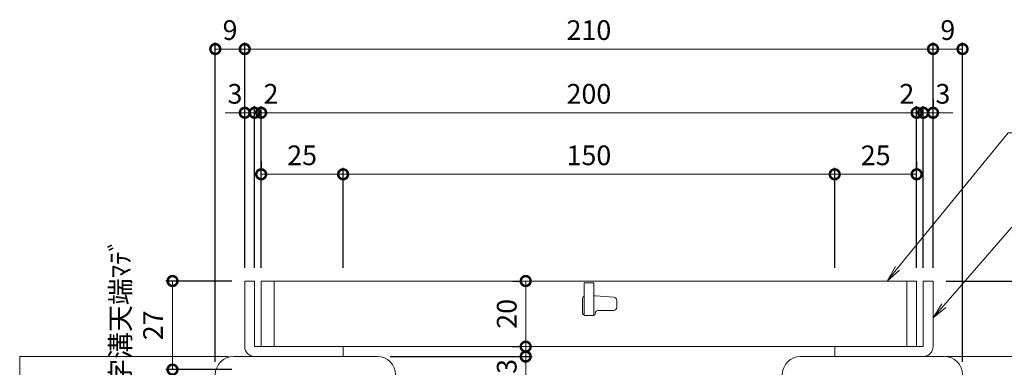
# Model space of a CAD drawing. Units: millimetres. Extents: x -568 to 777, y 420 to 1691.
# Drawn here: x -464 to -163, y 630 to 736 of the extents above; entities that cross this region are included whole.
import ezdxf
from ezdxf import colors
from ezdxf.entities.mleader import LeaderData, LeaderLine
from ezdxf.math import Vec2, Vec3

# ---------------------------------------------------------------- set-up
doc = ezdxf.new("R2010")
doc.units = ezdxf.units.MM
for name, color, linetype in [('(K)U字溝', 6, 'Continuous'), ('(K)受枠', 2, 'Continuous'), ('(K)固定金具', 3, 'Continuous'), ('(K)寸法', 7, 'Continuous'), ('(K)蓋', 3, 'Continuous')]:
    doc.layers.add(name, color=color, linetype=linetype)
doc.layers.add('(K)引出線', color=7, linetype='Continuous', lineweight=9)
doc.styles.add('(K)MSゴシック', font='MS Gothic.ttf')
doc.styles.add('文字_異尺度_H2.5', font='MS Gothic.ttf', dxfattribs={"height": 2.5})
doc.dimstyles.new('KAD-1', dxfattribs={"dimtxt": 3, "dimasz": 3, "dimexe": 1, "dimexo": 2, "dimgap": 1, "dimtad": 1, "dimdec": 1, "dimdsep": 46, "dimtxsty": '(K)MSゴシック', "dimblk": 'DOTSMALL', "dimcen": 0, "dimclrd": 7, "dimclre": 256, "dimclrt": 2, "dimadec": 1, "dimazin": 0, "dimtfac": 1, "dimtdec": 1, "dimtmove": 0, "dimatfit": 3, "dimldrblk": 'DOTSMALL', "dimfxl": 1, "dimtfill": 1, "dimlwd": 9, "dimlwe": -1, "dimarcsym": 0})

# ---------------------------------------------------------------- blocks, each defined once
blk = doc.blocks.new('_Open')
at = {"color": 0, "linetype": 'ByBlock', "lineweight": -2}
for p, q in [((-1, 0.167), (0, 0)), ((-1, -0.167), (0, 0)), ((0, 0), (-1, 0))]:
    blk.add_line(p, q, dxfattribs=at)
blk = doc.blocks.new('_DotSmall')
at = {"color": 0, "linetype": 'ByBlock', "const_width": 0.5}
blk.add_lwpolyline([(-0.0625, 0, 1), (0.0625, 0, 1)], format="xyb", close=True, dxfattribs=at)
blk = doc.blocks.new('*D7')
at = {"layer": '(K)寸法', "transparency": 16777216}
for p, q in [((-181.18, 656.14), (-118.91, 656.14)), ((-172.18, 586.14), (-118.91, 586.14))]:
    blk.add_line(p, q, dxfattribs=at)
at = {"layer": '(K)寸法', "color": 7, "lineweight": 9, "transparency": 16777216}
blk.add_line((-120.91, 656.14), (-120.91, 586.14), dxfattribs=at)
at = {"layer": 'Defpoints', "color": 0, "lineweight": 9, "transparency": 16777216}
for p in [(-185.18, 656.14), (-176.18, 586.14), (-120.91, 586.14)]:
    blk.add_point(p, dxfattribs=at)
at = {"layer": '(K)寸法', "color": 7, "lineweight": 9, "transparency": 16777216, "xscale": 6, "yscale": 6, "zscale": 6}
for p, rotation in [((-120.91, 656.14), 90), ((-120.91, 586.14), 270)]:
    blk.add_blockref('_DotSmall', p, dxfattribs=dict(at, rotation=rotation))
at = {"layer": '(K)寸法', "color": 2, "lineweight": 9, "transparency": 16777216, "insert": (-125.91, 621.14), "char_height": 6, "attachment_point": 5, "rotation": 90, "style": '(K)MSゴシック', "bg_fill": 3, "box_fill_scale": 1.1, "bg_fill_color": 256, "bg_fill_true_color": 13158600, "bg_fill_transparency": 0}
blk.add_mtext('70', dxfattribs=at)
blk = doc.blocks.new('*D11')
at = {"layer": '(K)寸法', "transparency": 16777216}
for p, q in [((-399.18, 656.14), (-419.22, 656.14)), ((-399.18, 629.14), (-419.22, 629.14))]:
    blk.add_line(p, q, dxfattribs=at)
at = {"layer": '(K)寸法', "color": 7, "lineweight": 9, "transparency": 16777216}
blk.add_line((-417.22, 656.14), (-417.22, 629.14), dxfattribs=at)
at = {"layer": 'Defpoints', "color": 0, "lineweight": 9, "transparency": 16777216}
for p in [(-395.18, 656.14), (-417.22, 629.14), (-395.18, 629.14)]:
    blk.add_point(p, dxfattribs=at)
at = {"layer": '(K)寸法', "color": 2, "lineweight": 9, "transparency": 16777216, "insert": (-427.39, 642.64), "char_height": 6, "attachment_point": 5, "rotation": 90, "style": '(K)MSゴシック', "bg_fill": 3, "box_fill_scale": 1.1, "bg_fill_color": 256, "bg_fill_true_color": 13158600, "bg_fill_transparency": 0}
blk.add_mtext('Ｕ字溝天端ﾏﾃﾞ\\P27', dxfattribs=at)
at = {"layer": '(K)寸法', "color": 7, "lineweight": 9, "transparency": 16777216, "xscale": 6, "yscale": 6, "zscale": 6}
for p, rotation in [((-417.22, 656.14), 90), ((-417.22, 629.14), 270)]:
    blk.add_blockref('_DotSmall', p, dxfattribs=dict(at, rotation=rotation))
blk = doc.blocks.new('*D12')
at = {"layer": '(K)寸法', "transparency": 16777216}
for p, q in [((-395.18, 660.14), (-395.18, 728.84)), ((-185.18, 660.14), (-185.18, 728.84))]:
    blk.add_line(p, q, dxfattribs=at)
at = {"layer": '(K)寸法', "color": 7, "lineweight": 9, "transparency": 16777216}
blk.add_line((-395.18, 726.84), (-185.18, 726.84), dxfattribs=at)
at = {"layer": 'Defpoints', "color": 0, "lineweight": 9, "transparency": 16777216}
for p in [(-185.18, 726.84), (-395.18, 656.14), (-185.18, 656.14)]:
    blk.add_point(p, dxfattribs=at)
at = {"layer": '(K)寸法', "color": 7, "lineweight": 9, "transparency": 16777216, "xscale": 6, "yscale": 6, "zscale": 6, "rotation": 180}
blk.add_blockref('_DotSmall', (-395.18, 726.84), dxfattribs=at)
at = {"layer": '(K)寸法', "color": 7, "lineweight": 9, "transparency": 16777216, "xscale": 6, "yscale": 6, "zscale": 6}
blk.add_blockref('_DotSmall', (-185.18, 726.84), dxfattribs=at)
at = {"layer": '(K)寸法', "color": 2, "lineweight": 9, "transparency": 16777216, "insert": (-290.18, 731.84), "char_height": 6, "attachment_point": 5, "style": '(K)MSゴシック', "bg_fill": 3, "box_fill_scale": 1.1, "bg_fill_color": 256, "bg_fill_true_color": 13158600, "bg_fill_transparency": 0}
blk.add_mtext('210', dxfattribs=at)
blk = doc.blocks.new('*D13')
at = {"layer": '(K)寸法', "transparency": 16777216}
for p, q in [((-392.18, 660.14), (-392.18, 709.42)), ((-395.18, 703.42), (-395.18, 705.42))]:
    blk.add_line(p, q, dxfattribs=at)
at = {"layer": '(K)寸法', "color": 7, "lineweight": 9, "transparency": 16777216}
for p, q in [((-395.18, 707.42), (-401.18, 707.42)), ((-395.18, 707.42), (-392.18, 707.42)), ((-392.18, 707.42), (-386.18, 707.42))]:
    blk.add_line(p, q, dxfattribs=at)
at = {"layer": 'Defpoints', "color": 0, "lineweight": 9, "transparency": 16777216}
for p in [(-395.18, 707.42), (-392.18, 707.42), (-392.18, 656.14)]:
    blk.add_point(p, dxfattribs=at)
at = {"layer": '(K)寸法', "color": 7, "lineweight": 9, "transparency": 16777216, "xscale": 6, "yscale": 6, "zscale": 6, "rotation": 180}
blk.add_blockref('_DotSmall', (-392.18, 707.42), dxfattribs=at)
at = {"layer": '(K)寸法', "color": 2, "lineweight": 9, "transparency": 16777216, "insert": (-398.18, 712.42), "char_height": 6, "attachment_point": 5, "style": '(K)MSゴシック', "bg_fill": 3, "box_fill_scale": 1.1, "bg_fill_color": 256, "bg_fill_true_color": 13158600, "bg_fill_transparency": 0}
blk.add_mtext('3', dxfattribs=at)
at = {"layer": '(K)寸法', "color": 7, "lineweight": 9, "transparency": 16777216, "xscale": 6, "yscale": 6, "zscale": 6}
blk.add_blockref('_DotSmall', (-395.18, 707.42), dxfattribs=at)
blk = doc.blocks.new('*D14')
at = {"layer": '(K)寸法', "transparency": 16777216}
for p, q in [((-392.18, 660.14), (-392.18, 709.42)), ((-390.18, 660.14), (-390.18, 709.42))]:
    blk.add_line(p, q, dxfattribs=at)
at = {"layer": '(K)寸法', "color": 7, "lineweight": 9, "transparency": 16777216}
for p, q in [((-392.18, 707.42), (-398.18, 707.42)), ((-392.18, 707.42), (-390.18, 707.42)), ((-390.18, 707.42), (-384.18, 707.42))]:
    blk.add_line(p, q, dxfattribs=at)
at = {"layer": 'Defpoints', "color": 0, "lineweight": 9, "transparency": 16777216}
for p in [(-390.18, 707.42), (-392.18, 656.14), (-390.18, 656.14)]:
    blk.add_point(p, dxfattribs=at)
at = {"layer": '(K)寸法', "color": 2, "lineweight": 9, "transparency": 16777216, "insert": (-387.18, 712.42), "char_height": 6, "attachment_point": 5, "style": '(K)MSゴシック', "bg_fill": 3, "box_fill_scale": 1.1, "bg_fill_color": 256, "bg_fill_true_color": 13158600, "bg_fill_transparency": 0}
blk.add_mtext('2', dxfattribs=at)
at = {"layer": '(K)寸法', "color": 7, "lineweight": 9, "transparency": 16777216, "xscale": 6, "yscale": 6, "zscale": 6}
blk.add_blockref('_DotSmall', (-392.18, 707.42), dxfattribs=at)
at = {"layer": '(K)寸法', "color": 7, "lineweight": 9, "transparency": 16777216, "xscale": 6, "yscale": 6, "zscale": 6, "rotation": 180}
blk.add_blockref('_DotSmall', (-390.18, 707.42), dxfattribs=at)
blk = doc.blocks.new('*D15')
at = {"layer": '(K)寸法', "transparency": 16777216}
for p, q in [((-390.18, 660.14), (-390.18, 709.42)), ((-190.18, 660.14), (-190.18, 709.42))]:
    blk.add_line(p, q, dxfattribs=at)
at = {"layer": '(K)寸法', "color": 7, "lineweight": 9, "transparency": 16777216}
blk.add_line((-390.18, 707.42), (-190.18, 707.42), dxfattribs=at)
at = {"layer": 'Defpoints', "color": 0, "lineweight": 9, "transparency": 16777216}
for p in [(-190.18, 707.42), (-390.18, 656.14), (-190.18, 656.14)]:
    blk.add_point(p, dxfattribs=at)
at = {"layer": '(K)寸法', "color": 7, "lineweight": 9, "transparency": 16777216, "xscale": 6, "yscale": 6, "zscale": 6, "rotation": 180}
blk.add_blockref('_DotSmall', (-390.18, 707.42), dxfattribs=at)
at = {"layer": '(K)寸法', "color": 7, "lineweight": 9, "transparency": 16777216, "xscale": 6, "yscale": 6, "zscale": 6}
blk.add_blockref('_DotSmall', (-190.18, 707.42), dxfattribs=at)
at = {"layer": '(K)寸法', "color": 2, "lineweight": 9, "transparency": 16777216, "insert": (-290.18, 712.42), "char_height": 6, "attachment_point": 5, "style": '(K)MSゴシック', "bg_fill": 3, "box_fill_scale": 1.1, "bg_fill_color": 256, "bg_fill_true_color": 13158600, "bg_fill_transparency": 0}
blk.add_mtext('200', dxfattribs=at)
blk = doc.blocks.new('*D16')
at = {"layer": '(K)寸法', "transparency": 16777216}
for p, q in [((-190.18, 660.14), (-190.18, 709.42)), ((-188.18, 660.14), (-188.18, 709.42))]:
    blk.add_line(p, q, dxfattribs=at)
at = {"layer": '(K)寸法', "color": 7, "lineweight": 9, "transparency": 16777216}
for p, q in [((-190.18, 707.42), (-196.18, 707.42)), ((-190.18, 707.42), (-188.18, 707.42)), ((-188.18, 707.42), (-182.18, 707.42))]:
    blk.add_line(p, q, dxfattribs=at)
at = {"layer": 'Defpoints', "color": 0, "lineweight": 9, "transparency": 16777216}
for p in [(-188.18, 707.42), (-190.18, 656.14), (-188.18, 656.14)]:
    blk.add_point(p, dxfattribs=at)
at = {"layer": '(K)寸法', "color": 2, "lineweight": 9, "transparency": 16777216, "insert": (-193.18, 712.42), "char_height": 6, "attachment_point": 5, "style": '(K)MSゴシック', "bg_fill": 3, "box_fill_scale": 1.1, "bg_fill_color": 256, "bg_fill_true_color": 13158600, "bg_fill_transparency": 0}
blk.add_mtext('2', dxfattribs=at)
at = {"layer": '(K)寸法', "color": 7, "lineweight": 9, "transparency": 16777216, "xscale": 6, "yscale": 6, "zscale": 6}
blk.add_blockref('_DotSmall', (-190.18, 707.42), dxfattribs=at)
at = {"layer": '(K)寸法', "color": 7, "lineweight": 9, "transparency": 16777216, "xscale": 6, "yscale": 6, "zscale": 6, "rotation": 180}
blk.add_blockref('_DotSmall', (-188.18, 707.42), dxfattribs=at)
blk = doc.blocks.new('*D17')
at = {"layer": '(K)寸法', "transparency": 16777216}
for p, q in [((-188.18, 660.14), (-188.18, 709.42)), ((-185.18, 711.42), (-185.18, 709.42))]:
    blk.add_line(p, q, dxfattribs=at)
at = {"layer": '(K)寸法', "color": 7, "lineweight": 9, "transparency": 16777216}
for p, q in [((-188.18, 707.42), (-194.18, 707.42)), ((-188.18, 707.42), (-185.18, 707.42)), ((-185.18, 707.42), (-179.18, 707.42))]:
    blk.add_line(p, q, dxfattribs=at)
at = {"layer": 'Defpoints', "color": 0, "lineweight": 9, "transparency": 16777216}
for p in [(-185.18, 707.42), (-185.18, 707.42), (-188.18, 656.14)]:
    blk.add_point(p, dxfattribs=at)
at = {"layer": '(K)寸法', "color": 7, "lineweight": 9, "transparency": 16777216, "xscale": 6, "yscale": 6, "zscale": 6}
blk.add_blockref('_DotSmall', (-188.18, 707.42), dxfattribs=at)
at = {"layer": '(K)寸法', "color": 2, "lineweight": 9, "transparency": 16777216, "insert": (-182.18, 712.42), "char_height": 6, "attachment_point": 5, "style": '(K)MSゴシック', "bg_fill": 3, "box_fill_scale": 1.1, "bg_fill_color": 256, "bg_fill_true_color": 13158600, "bg_fill_transparency": 0}
blk.add_mtext('3', dxfattribs=at)
at = {"layer": '(K)寸法', "color": 7, "lineweight": 9, "transparency": 16777216, "xscale": 6, "yscale": 6, "zscale": 6, "rotation": 180}
blk.add_blockref('_DotSmall', (-185.18, 707.42), dxfattribs=at)
blk = doc.blocks.new('*D18')
at = {"layer": '(K)寸法', "transparency": 16777216}
for p, q in [((-390.18, 692.67), (-390.18, 690.67)), ((-365.18, 660.14), (-365.18, 690.67))]:
    blk.add_line(p, q, dxfattribs=at)
at = {"layer": '(K)寸法', "color": 7, "lineweight": 9, "transparency": 16777216}
blk.add_line((-390.18, 688.67), (-365.18, 688.67), dxfattribs=at)
at = {"layer": 'Defpoints', "color": 0, "lineweight": 9, "transparency": 16777216}
for p in [(-390.18, 688.67), (-365.18, 688.67), (-365.18, 656.14)]:
    blk.add_point(p, dxfattribs=at)
at = {"layer": '(K)寸法', "color": 7, "lineweight": 9, "transparency": 16777216, "xscale": 6, "yscale": 6, "zscale": 6, "rotation": 180}
blk.add_blockref('_DotSmall', (-390.18, 688.67), dxfattribs=at)
at = {"layer": '(K)寸法', "color": 7, "lineweight": 9, "transparency": 16777216, "xscale": 6, "yscale": 6, "zscale": 6}
blk.add_blockref('_DotSmall', (-365.18, 688.67), dxfattribs=at)
at = {"layer": '(K)寸法', "color": 2, "lineweight": 9, "transparency": 16777216, "insert": (-377.68, 693.67), "char_height": 6, "attachment_point": 5, "style": '(K)MSゴシック', "bg_fill": 3, "box_fill_scale": 1.1, "bg_fill_color": 256, "bg_fill_true_color": 13158600, "bg_fill_transparency": 0}
blk.add_mtext('25', dxfattribs=at)
blk = doc.blocks.new('*D19')
at = {"layer": '(K)寸法', "transparency": 16777216}
for p, q in [((-365.18, 660.14), (-365.18, 690.67)), ((-215.18, 660.14), (-215.18, 690.67))]:
    blk.add_line(p, q, dxfattribs=at)
at = {"layer": '(K)寸法', "color": 7, "lineweight": 9, "transparency": 16777216}
blk.add_line((-365.18, 688.67), (-215.18, 688.67), dxfattribs=at)
at = {"layer": 'Defpoints', "color": 0, "lineweight": 9, "transparency": 16777216}
for p in [(-215.18, 688.67), (-365.18, 656.14), (-215.18, 656.14)]:
    blk.add_point(p, dxfattribs=at)
at = {"layer": '(K)寸法', "color": 7, "lineweight": 9, "transparency": 16777216, "xscale": 6, "yscale": 6, "zscale": 6, "rotation": 180}
blk.add_blockref('_DotSmall', (-365.18, 688.67), dxfattribs=at)
at = {"layer": '(K)寸法', "color": 7, "lineweight": 9, "transparency": 16777216, "xscale": 6, "yscale": 6, "zscale": 6}
blk.add_blockref('_DotSmall', (-215.18, 688.67), dxfattribs=at)
at = {"layer": '(K)寸法', "color": 2, "lineweight": 9, "transparency": 16777216, "insert": (-290.18, 693.67), "char_height": 6, "attachment_point": 5, "style": '(K)MSゴシック', "bg_fill": 3, "box_fill_scale": 1.1, "bg_fill_color": 256, "bg_fill_true_color": 13158600, "bg_fill_transparency": 0}
blk.add_mtext('150', dxfattribs=at)
blk = doc.blocks.new('*D20')
at = {"layer": '(K)寸法', "transparency": 16777216}
for p, q in [((-190.18, 692.67), (-190.18, 690.67)), ((-215.18, 660.14), (-215.18, 690.67))]:
    blk.add_line(p, q, dxfattribs=at)
at = {"layer": '(K)寸法', "color": 7, "lineweight": 9, "transparency": 16777216}
blk.add_line((-215.18, 688.67), (-190.18, 688.67), dxfattribs=at)
at = {"layer": 'Defpoints', "color": 0, "lineweight": 9, "transparency": 16777216}
for p in [(-190.18, 688.67), (-190.18, 688.67), (-215.18, 656.14)]:
    blk.add_point(p, dxfattribs=at)
at = {"layer": '(K)寸法', "color": 7, "lineweight": 9, "transparency": 16777216, "xscale": 6, "yscale": 6, "zscale": 6, "rotation": 180}
blk.add_blockref('_DotSmall', (-215.18, 688.67), dxfattribs=at)
at = {"layer": '(K)寸法', "color": 7, "lineweight": 9, "transparency": 16777216, "xscale": 6, "yscale": 6, "zscale": 6}
blk.add_blockref('_DotSmall', (-190.18, 688.67), dxfattribs=at)
at = {"layer": '(K)寸法', "color": 2, "lineweight": 9, "transparency": 16777216, "insert": (-202.68, 693.67), "char_height": 6, "attachment_point": 5, "style": '(K)MSゴシック', "bg_fill": 3, "box_fill_scale": 1.1, "bg_fill_color": 256, "bg_fill_true_color": 13158600, "bg_fill_transparency": 0}
blk.add_mtext('25', dxfattribs=at)
blk = doc.blocks.new('*D28')
at = {"layer": '(K)寸法', "transparency": 16777216}
for p, q in [((-313.47, 656.14), (-311.47, 656.14)), ((-313.47, 636.14), (-311.47, 636.14))]:
    blk.add_line(p, q, dxfattribs=at)
at = {"layer": '(K)寸法', "color": 7, "lineweight": 9, "transparency": 16777216}
blk.add_line((-309.47, 656.14), (-309.47, 636.14), dxfattribs=at)
at = {"layer": 'Defpoints', "color": 0, "lineweight": 9, "transparency": 16777216}
for p in [(-309.47, 656.14), (-309.47, 636.14), (-309.47, 636.14)]:
    blk.add_point(p, dxfattribs=at)
at = {"layer": '(K)寸法', "color": 7, "lineweight": 9, "transparency": 16777216, "xscale": 6, "yscale": 6, "zscale": 6}
for p, rotation in [((-309.47, 656.14), 90), ((-309.47, 636.14), 270)]:
    blk.add_blockref('_DotSmall', p, dxfattribs=dict(at, rotation=rotation))
at = {"layer": '(K)寸法', "color": 2, "lineweight": 9, "transparency": 16777216, "insert": (-314.47, 646.14), "char_height": 6, "attachment_point": 5, "rotation": 90, "style": '(K)MSゴシック', "bg_fill": 3, "box_fill_scale": 1.1, "bg_fill_color": 256, "bg_fill_true_color": 13158600, "bg_fill_transparency": 0}
blk.add_mtext('20', dxfattribs=at)
blk = doc.blocks.new('*D29')
at = {"layer": '(K)寸法', "color": 7, "lineweight": 9, "transparency": 16777216}
for p, q in [((-309.47, 636.14), (-309.47, 642.14)), ((-309.47, 636.14), (-309.47, 633.14)), ((-309.47, 633.14), (-309.47, 627.14))]:
    blk.add_line(p, q, dxfattribs=at)
at = {"layer": '(K)寸法', "transparency": 16777216}
for p, q in [((-313.47, 636.14), (-311.47, 636.14)), ((-350.8, 633.14), (-307.47, 633.14))]:
    blk.add_line(p, q, dxfattribs=at)
at = {"layer": 'Defpoints', "color": 0, "lineweight": 9, "transparency": 16777216}
for p in [(-309.47, 636.14), (-354.8, 633.14), (-309.47, 633.14)]:
    blk.add_point(p, dxfattribs=at)
at = {"layer": '(K)寸法', "color": 7, "lineweight": 9, "transparency": 16777216, "xscale": 6, "yscale": 6, "zscale": 6, "rotation": 270}
blk.add_blockref('_DotSmall', (-309.47, 636.14), dxfattribs=at)
at = {"layer": '(K)寸法', "color": 2, "lineweight": 9, "transparency": 16777216, "insert": (-314.47, 630.12), "char_height": 6, "attachment_point": 5, "rotation": 90, "style": '(K)MSゴシック', "bg_fill": 3, "box_fill_scale": 1.1, "bg_fill_color": 256, "bg_fill_true_color": 13158600, "bg_fill_transparency": 0}
blk.add_mtext('3', dxfattribs=at)
at = {"layer": '(K)寸法', "color": 7, "lineweight": 9, "transparency": 16777216, "xscale": 6, "yscale": 6, "zscale": 6, "rotation": 90}
blk.add_blockref('_DotSmall', (-309.47, 633.14), dxfattribs=at)
blk = doc.blocks.new('*D30')
at = {"layer": '(K)寸法', "transparency": 16777216}
for p, q in [((-313.47, 633.12), (-311.47, 633.12)), ((-313.47, 595.14), (-311.47, 595.14))]:
    blk.add_line(p, q, dxfattribs=at)
at = {"layer": '(K)寸法', "color": 7, "lineweight": 9, "transparency": 16777216}
blk.add_line((-309.47, 633.12), (-309.47, 595.14), dxfattribs=at)
at = {"layer": 'Defpoints', "color": 0, "lineweight": 9, "transparency": 16777216}
for p in [(-309.47, 633.12), (-309.47, 595.14), (-309.47, 595.14)]:
    blk.add_point(p, dxfattribs=at)
at = {"layer": '(K)寸法', "color": 7, "lineweight": 9, "transparency": 16777216, "xscale": 6, "yscale": 6, "zscale": 6}
for p, rotation in [((-309.47, 633.12), 90), ((-309.47, 595.14), 270)]:
    blk.add_blockref('_DotSmall', p, dxfattribs=dict(at, rotation=rotation))
at = {"layer": '(K)寸法', "color": 2, "lineweight": 9, "transparency": 16777216, "insert": (-314.47, 614.13), "char_height": 6, "attachment_point": 5, "rotation": 90, "style": '(K)MSゴシック', "bg_fill": 3, "box_fill_scale": 1.1, "bg_fill_color": 256, "bg_fill_true_color": 13158600, "bg_fill_transparency": 0}
blk.add_mtext('38', dxfattribs=at)
blk = doc.blocks.new('*D33')
at = {"layer": '(K)寸法', "transparency": 16777216}
for p, q in [((-404.18, 631.54), (-404.18, 728.84)), ((-395.18, 660.14), (-395.18, 728.84))]:
    blk.add_line(p, q, dxfattribs=at)
at = {"layer": '(K)寸法', "color": 7, "lineweight": 9, "transparency": 16777216}
blk.add_line((-395.18, 726.84), (-404.18, 726.84), dxfattribs=at)
at = {"layer": 'Defpoints', "color": 0, "lineweight": 9, "transparency": 16777216}
for p in [(-404.18, 726.84), (-395.18, 656.14), (-404.18, 627.54)]:
    blk.add_point(p, dxfattribs=at)
at = {"layer": '(K)寸法', "color": 2, "lineweight": 9, "transparency": 16777216, "insert": (-399.68, 731.84), "char_height": 6, "attachment_point": 5, "style": '(K)MSゴシック', "bg_fill": 3, "box_fill_scale": 1.1, "bg_fill_color": 256, "bg_fill_true_color": 13158600, "bg_fill_transparency": 0}
blk.add_mtext('9', dxfattribs=at)
at = {"layer": '(K)寸法', "color": 7, "lineweight": 9, "transparency": 16777216, "xscale": 6, "yscale": 6, "zscale": 6, "rotation": 180}
blk.add_blockref('_DotSmall', (-404.18, 726.84), dxfattribs=at)
at = {"layer": '(K)寸法', "color": 7, "lineweight": 9, "transparency": 16777216, "xscale": 6, "yscale": 6, "zscale": 6}
blk.add_blockref('_DotSmall', (-395.18, 726.84), dxfattribs=at)
blk = doc.blocks.new('*D34')
at = {"layer": '(K)寸法', "transparency": 16777216}
for p, q in [((-185.18, 660.14), (-185.18, 728.84)), ((-176.18, 631.54), (-176.18, 728.84))]:
    blk.add_line(p, q, dxfattribs=at)
at = {"layer": '(K)寸法', "color": 7, "lineweight": 9, "transparency": 16777216}
blk.add_line((-185.18, 726.84), (-176.18, 726.84), dxfattribs=at)
at = {"layer": 'Defpoints', "color": 0, "lineweight": 9, "transparency": 16777216}
for p in [(-176.18, 726.84), (-185.18, 656.14), (-176.18, 627.54)]:
    blk.add_point(p, dxfattribs=at)
at = {"layer": '(K)寸法', "color": 2, "lineweight": 9, "transparency": 16777216, "insert": (-180.68, 731.84), "char_height": 6, "attachment_point": 5, "style": '(K)MSゴシック', "bg_fill": 3, "box_fill_scale": 1.1, "bg_fill_color": 256, "bg_fill_true_color": 13158600, "bg_fill_transparency": 0}
blk.add_mtext('9', dxfattribs=at)
at = {"layer": '(K)寸法', "color": 7, "lineweight": 9, "transparency": 16777216, "xscale": 6, "yscale": 6, "zscale": 6, "rotation": 180}
blk.add_blockref('_DotSmall', (-185.18, 726.84), dxfattribs=at)
at = {"layer": '(K)寸法', "color": 7, "lineweight": 9, "transparency": 16777216, "xscale": 6, "yscale": 6, "zscale": 6}
blk.add_blockref('_DotSmall', (-176.18, 726.84), dxfattribs=at)

msp = doc.modelspace()

# ---------------------------------------------------------------- linework, layer by layer
at = {"layer": '(K)U字溝', "color": 6, "linetype": 'Continuous', "lineweight": 9}
msp.add_line((-463.86, 633.14), (-463.86, 563.14), dxfattribs=at)
at = {"layer": '(K)受枠', "color": 2, "linetype": 'Continuous', "lineweight": 9}
for p, q in [((-395.18, 636.14), (-395.18, 656.14)), ((-392.18, 656.14), (-395.18, 656.14)), ((-392.18, 656.14), (-392.18, 636.14)), ((-188.18, 656.14), (-188.18, 636.14)), ((-188.18, 656.14), (-185.18, 656.14)), ((-185.18, 636.14), (-185.18, 656.14)), ((-392.18, 636.14), (-365.18, 636.14)), ((-365.18, 633.14), (-365.18, 636.14)), ((-188.18, 636.14), (-215.18, 636.14)), ((-215.18, 633.14), (-215.18, 636.14)), ((-365.18, 633.14), (-392.18, 633.14)), ((-215.18, 633.14), (-188.18, 633.14))]:
    msp.add_line(p, q, dxfattribs=at)
for centre, start, end in [((-392.18, 636.14), 180, 270), ((-188.18, 636.14), 270, 0)]:
    msp.add_arc(centre, 3, start, end, dxfattribs=at)
at = {"layer": '(K)固定金具', "color": 3, "linetype": 'Continuous', "lineweight": 9}
msp.add_arc((-225.58, 627.54), 5.6, 90, 180, dxfattribs=at)
at = {"layer": '(K)蓋', "color": 3, "linetype": 'Continuous', "lineweight": 9}
for p, q in [((-390.18, 656.14), (-390.18, 636.14)), ((-190.18, 656.14), (-390.18, 656.14)), ((-386.18, 636.14), (-386.18, 656.14)), ((-291.68, 655.64), (-291.68, 645.64)), ((-288.68, 655.64), (-291.68, 655.64)), ((-288.68, 655.64), (-288.68, 645.64)), ((-193.18, 656.14), (-193.18, 636.14)), ((-190.18, 656.14), (-190.18, 636.14)), ((-292.18, 650.64), (-292.18, 646.64)), ((-288.22, 651.64), (-288.68, 651.64)), ((-288.14, 651.64), (-282.6, 651.21)), ((-281.68, 648.14), (-281.68, 650.22)), ((-287.43, 647.14), (-282.68, 647.14)), ((-291.68, 645.64), (-288.68, 645.64)), ((-190.18, 636.14), (-390.18, 636.14))]:
    msp.add_line(p, q, dxfattribs=at)
for centre, radius, start, end in [((-291.18, 650.64), 1, 120.0009, 180), ((-288.22, 650.64), 1, 85.6014, 90), ((-282.68, 650.22), 1, 0, 85.6014), ((-291.18, 646.64), 1, 180, 270), ((-288.93, 646.39), 0.75, 270, 0), ((-287.43, 646.39), 0.75, 90, 180), ((-282.68, 648.14), 1, 270, 0)]:
    msp.add_arc(centre, radius, start, end, dxfattribs=at)

# ---------------------------------------------------------------- leaders
at = {"layer": '(K)引出線', "lineweight": 9}
ml = msp.add_multileader_mtext('Standard', dxfattribs=at)
ml.set_content('ステンレス製グレーチング\\Pプレーンタイプ\u3000３ｍｍフラットバー\u3000側溝用\\PＳＲＧ（Ｐ＝１５）', color=7, style='文字_異尺度_H2.5')
ml.set_leader_properties(color=7, linetype='Continuous', lineweight=9)
ml.set_arrow_properties(name='OPEN')
ml.build(insert=Vec2(0, 0))
ml.multileader.update_dxf_attribs({"has_dogleg": 0, "text_left_attachment_type": 5, "text_right_attachment_type": 5, "arrow_head_size": 5, "scale": 2})
ctx = ml.context
ctx.base_point, ctx.scale, ctx.char_height, ctx.arrow_head_size, ctx.plane_origin = Vec3(-162.25, 701.33), 2, 5, 5, Vec3(-124.18, 656.14)
ctx.left_attachment, ctx.right_attachment = 5, 5
notes = []
notes.append((ctx, [(0, (1, 1, 0), (-178.25, 701.33), (1, 0), 16, [(0, [(-199.18, 656.14)], 0, [])])]))
ctx.mtext.insert, ctx.mtext.flow_direction = Vec3(-160.25, 725.09), 5
ml = msp.add_multileader_mtext('Standard', dxfattribs=at)
ml.set_content('Ｕ字溝用固定金具付\\Pステンレス製受枠ＳＬ－２０Ｃ－Ｕ１５', color=7, style='文字_異尺度_H2.5')
ml.set_leader_properties(color=7, linetype='Continuous', lineweight=9)
ml.set_arrow_properties(name='OPEN')
ml.build(insert=Vec2(0, 0))
ml.multileader.update_dxf_attribs({"has_dogleg": 0, "text_left_attachment_type": 5, "text_right_attachment_type": 5, "arrow_head_size": 5, "scale": 2})
ctx = ml.context
ctx.base_point, ctx.scale, ctx.char_height, ctx.arrow_head_size, ctx.plane_origin = Vec3(-161.22, 672.41), 2, 5, 5, Vec3(-110.18, 644.88)
ctx.left_attachment, ctx.right_attachment = 5, 5
notes.append((ctx, [(0, (1, 1, 0), (-177.22, 672.41), (1, 0), 16, [(0, [(-185.18, 644.88)], 0, [])])]))
ctx.mtext.insert, ctx.mtext.flow_direction = Vec3(-159.22, 687.27), 5
for ctx, leaders in notes:
    for number, flags, end, landing, length, lines in leaders:
        leader = LeaderData()
        leader.index, (leader.has_last_leader_line, leader.has_dogleg_vector, leader.attachment_direction) = number, flags
        leader.last_leader_point, leader.dogleg_vector, leader.dogleg_length = Vec3(end), Vec3(landing), length
        for number, points, colour, breaks in lines:
            line = LeaderLine()
            line.index, line.vertices, line.color, line.breaks = number, Vec3.list(points), colors.encode_raw_color(colour), breaks
            leader.lines.append(line)
        ctx.leaders.append(leader)

# ---------------------------------------------------------------- next in the draw order: dimensions: what is measured, and where the dimension line sits
at = {"layer": '(K)寸法', "lineweight": 9}
dim = msp.add_linear_dim(base=(-120.91, 586.14), p1=(-185.18, 656.14), p2=(-176.18, 586.14), angle=90, dimstyle='KAD-1', dxfattribs=at)
dim.commit()
dim.dimension.update_dxf_attribs({"geometry": '*D7', "text_midpoint": (-125.91, 621.14)})

# ---------------------------------------------------------------- next in the draw order: dimensions: what is measured, and where the dimension line sits
dim = msp.add_linear_dim(base=(-185.18, 726.84), p1=(-395.18, 656.14), p2=(-185.18, 656.14), dimstyle='KAD-1', dxfattribs=at)
dim.commit()
dim.dimension.update_dxf_attribs({"geometry": '*D12', "text_midpoint": (-290.18, 731.84)})

# ---------------------------------------------------------------- next in the draw order: dimensions: what is measured, and where the dimension line sits
dim = msp.add_linear_dim(base=(-392.18, 707.42), p1=(-395.18, 707.42), p2=(-392.18, 656.14), dimstyle='KAD-1', override={"dimtmove": 1}, dxfattribs=at)
dim.commit()
dim.dimension.update_dxf_attribs({"geometry": '*D13', "text_midpoint": (-398.18, 707.42), "dimtype": 160})

# ---------------------------------------------------------------- next in the draw order: dimensions: what is measured, and where the dimension line sits
dim = msp.add_linear_dim(base=(-390.18, 707.42), p1=(-392.18, 656.14), p2=(-390.18, 656.14), dimstyle='KAD-1', override={"dimtmove": 1}, dxfattribs=at)
dim.commit()
dim.dimension.update_dxf_attribs({"geometry": '*D14', "text_midpoint": (-387.18, 707.42), "dimtype": 160})

# ---------------------------------------------------------------- next in the draw order: dimensions: what is measured, and where the dimension line sits
dim = msp.add_linear_dim(base=(-190.18, 707.42), p1=(-390.18, 656.14), p2=(-190.18, 656.14), dimstyle='KAD-1', dxfattribs=at)
dim.commit()
dim.dimension.update_dxf_attribs({"geometry": '*D15', "text_midpoint": (-290.18, 712.42)})

# ---------------------------------------------------------------- next in the draw order: dimensions: what is measured, and where the dimension line sits
dim = msp.add_linear_dim(base=(-188.18, 707.42), p1=(-190.18, 656.14), p2=(-188.18, 656.14), dimstyle='KAD-1', override={"dimtmove": 1}, dxfattribs=at)
dim.commit()
dim.dimension.update_dxf_attribs({"geometry": '*D16', "text_midpoint": (-193.18, 707.42), "dimtype": 160})
dim = msp.add_linear_dim(base=(-365.18, 688.67), p1=(-390.18, 688.67), p2=(-365.18, 656.14), dimstyle='KAD-1', dxfattribs=at)
dim.commit()
dim.dimension.update_dxf_attribs({"geometry": '*D18', "text_midpoint": (-377.68, 693.67)})

# ---------------------------------------------------------------- next in the draw order: dimensions: what is measured, and where the dimension line sits
for base, p1, p2, picture, middle in [((-404.18, 726.84), (-395.18, 656.14), (-404.18, 627.54), '*D33', (-399.68, 726.84)), ((-185.18, 707.42), (-188.18, 656.14), (-185.18, 707.42), '*D17', (-182.18, 707.42))]:
    dim = msp.add_linear_dim(base=base, p1=p1, p2=p2, dimstyle='KAD-1', override={"dimtmove": 1}, dxfattribs=at)
    dim.commit()
    dim.dimension.update_dxf_attribs({"geometry": picture, "text_midpoint": middle, "dimtype": 160})
dim = msp.add_linear_dim(base=(-215.18, 688.67), p1=(-365.18, 656.14), p2=(-215.18, 656.14), dimstyle='KAD-1', dxfattribs=at)
dim.commit()
dim.dimension.update_dxf_attribs({"geometry": '*D19', "text_midpoint": (-290.18, 693.67)})

# ---------------------------------------------------------------- next in the draw order: linework, layer by layer
at = {"layer": '(K)U字溝', "color": 6, "linetype": 'Continuous', "lineweight": 9}
msp.add_line((-400.18, 633.14), (-463.86, 633.14), dxfattribs=at)
at = {"layer": '(K)固定金具', "color": 3, "linetype": 'Continuous', "lineweight": 9}
msp.add_arc((-398.58, 627.54), 5.6, 90, 180, dxfattribs=at)

# ---------------------------------------------------------------- next in the draw order: dimensions: what is measured, and where the dimension line sits
at = {"layer": '(K)寸法', "lineweight": 9}
dim = msp.add_linear_dim(base=(-190.18, 688.67), p1=(-215.18, 656.14), p2=(-190.18, 688.67), dimstyle='KAD-1', dxfattribs=at)
dim.commit()
dim.dimension.update_dxf_attribs({"geometry": '*D20', "text_midpoint": (-202.68, 693.67)})
dim = msp.add_linear_dim(base=(-309.47, 636.14), p1=(-309.47, 656.14), p2=(-309.47, 636.14), angle=90, dimstyle='KAD-1', dxfattribs=at)
dim.commit()
dim.dimension.update_dxf_attribs({"geometry": '*D28', "text_midpoint": (-314.47, 646.14)})

# ---------------------------------------------------------------- next in the draw order: dimensions: what is measured, and where the dimension line sits
dim = msp.add_linear_dim(base=(-176.18, 726.84), p1=(-185.18, 656.14), p2=(-176.18, 627.54), dimstyle='KAD-1', override={"dimtmove": 1}, dxfattribs=at)
dim.commit()
dim.dimension.update_dxf_attribs({"geometry": '*D34', "text_midpoint": (-180.68, 726.84), "dimtype": 160})
dim = msp.add_linear_dim(base=(-309.47, 633.14), p1=(-309.47, 636.14), p2=(-354.8, 633.14), angle=90, dimstyle='KAD-1', override={"dimtmove": 1}, dxfattribs=at)
dim.commit()
dim.dimension.update_dxf_attribs({"geometry": '*D29', "text_midpoint": (-309.47, 630.12), "dimtype": 160})

# ---------------------------------------------------------------- next in the draw order: linework, layer by layer
at = {"layer": '(K)U字溝', "color": 6, "linetype": 'Continuous', "lineweight": 9}
msp.add_line((-181.43, 633.14), (-115.18, 633.14), dxfattribs=at)
at = {"layer": '(K)固定金具', "color": 3, "linetype": 'Continuous', "lineweight": 9}
for p, q in [((-354.78, 633.14), (-398.58, 633.14)), ((-225.58, 633.14), (-181.78, 633.14))]:
    msp.add_line(p, q, dxfattribs=at)
for centre in [(-354.78, 627.54), (-181.78, 627.54)]:
    msp.add_arc(centre, 5.6, 0, 90, dxfattribs=at)

# ---------------------------------------------------------------- next in the draw order: dimensions: what is measured, and where the dimension line sits
at = {"layer": '(K)寸法', "lineweight": 9}
dim = msp.add_linear_dim(base=(-309.47, 595.14), p1=(-309.47, 633.12), p2=(-309.47, 595.14), angle=90, dimstyle='KAD-1', dxfattribs=at)
dim.commit()
dim.dimension.update_dxf_attribs({"geometry": '*D30', "text_midpoint": (-314.47, 614.13)})

# ---------------------------------------------------------------- next in the draw order: dimensions: what is measured, and where the dimension line sits
dim = msp.add_linear_dim(base=(-417.22, 629.14), p1=(-395.18, 656.14), p2=(-395.18, 629.14), angle=90, text='Ｕ字溝天端ﾏﾃﾞ\\P<>', dimstyle='KAD-1', override={"dimtmove": 1}, dxfattribs=at)
dim.commit()
dim.dimension.update_dxf_attribs({"geometry": '*D11', "text_midpoint": (-417.22, 642.64), "dimtype": 160})

doc.saveas('drawing.dxf')
